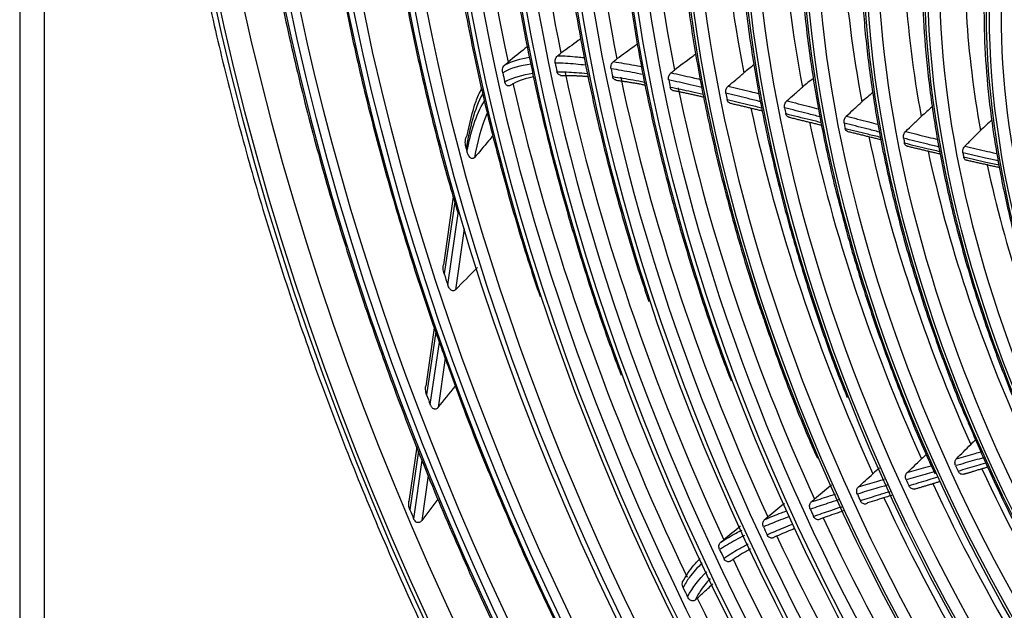
# Model space of a CAD drawing. Units: millimetres. Extents: x 0 to 4890, y 0 to 3488.
# Drawn here: x 2139 to 2257, y 2599 to 2670 of the extents above; entities that cross this region are included whole.
import ezdxf

# ---------------------------------------------------------------- set-up
doc = ezdxf.new("R2010")
doc.units = ezdxf.units.MM
doc.layers.add('LG-Product', color=3, linetype='Continuous')

msp = doc.modelspace()

# ---------------------------------------------------------------- linework, layer by layer
at = {"layer": 'LG-Product', "color": 3, "linetype": 'Continuous'}
for p, q in [((2138.98, 2946.44), (2138.98, 2534.93)), ((2141.91, 2942.36), (2141.91, 2530.85)), ((2191.14, 2648.33), (2189.95, 2640.15)), ((2191.31, 2647.75), (2190.05, 2639.08)), ((2190.48, 2637.76), (2191.77, 2646.6)), ((2192.45, 2644.49), (2191.39, 2637.16)), ((2188.85, 2632.6), (2187.83, 2625.58)), ((2189.03, 2632.1), (2187.93, 2624.54)), ((2188.38, 2623.36), (2189.47, 2630.88)), ((2190.18, 2628.92), (2189.32, 2623.01)), ((2186.76, 2618.27), (2185.81, 2611.71)), ((2186.95, 2617.81), (2185.91, 2610.71)), ((2186.38, 2609.62), (2187.4, 2616.66)), ((2188.13, 2614.83), (2187.34, 2609.41))]:
    msp.add_line(p, q, dxfattribs=at)
for centre, major_axis, start_param, end_param in [((2320.98, 2632.48), (116.58, -201.92), 5.506365, 11.772394), ((2320.98, 2632.48), (-116.19, 201.25), 2.373408, 8.622166), ((2322.04, 2633.1), (114.89, -199), 2.46205, 5.464016), ((2323.1, 2633.71), (-118.08, 204.51), 3.010675, 6.423233), ((2320.98, 2632.48), (110.14, -190.77), 5.521022, 11.757738), ((2321.39, 2632.72), (109.14, -189.03), 2.356194, 6.283185), ((2321.98, 2633.06), (-110.59, 191.56), 3.048115, 6.369576), ((2321.62, 2632.86), (97.54, -168.94), 2.562852, 6.283185), ((2321.68, 2632.89), (92.32, -159.91), 2.683902, 6.283185), ((2321.68, 2632.89), (87.22, -151.08), 2.68724, 6.283185), ((2321.68, 2632.89), (82.12, -142.24), 2.691854, 6.283185), ((2321.68, 2632.89), (76.97, -133.32), 2.706384, 6.283185), ((2321.68, 2632.89), (71.9, -124.53), 2.708544, 6.283185), ((2321.68, 2632.89), (66.7, -115.53), 2.620972, 6.283185), ((2321.68, 2632.89), (61.45, -106.43), 2.630495, 6.283185), ((2321.68, 2632.89), (56.2, -97.34), 2.641883, 6.283185), ((2321.68, 2632.89), (50.95, -88.25), 2.651308, 6.283185), ((2321.68, 2632.89), (45.7, -79.15), 2.661322, 6.283185), ((2323.23, 2633.79), (92.33, -159.91), 3.855502, 4.207095), ((2323.23, 2633.79), (87.23, -151.08), 3.839184, 4.189373), ((2323.23, 2633.79), (82.12, -142.24), 3.832216, 4.18143), ((2323.23, 2633.79), (76.98, -133.32), 3.828766, 4.176907), ((2324.75, 2634.66), (71.9, -124.53), 3.843092, 4.171147), ((2324.75, 2634.66), (66.7, -115.53), 3.84327, 4.168093), ((2324.75, 2634.66), (61.45, -106.43), 3.843582, 4.164956), ((2324.75, 2634.66), (56.2, -97.34), 3.844058, 4.161124), ((2324.75, 2634.66), (50.95, -88.25), 3.843638, 4.155657), ((2322.39, 2633.3), (-87.22, 151.08), 1.052279, 1.058979), ((2322.39, 2633.3), (-92.32, 159.91), 1.070293, 1.076989), ((2323.23, 2633.79), (87.23, -151.08), 4.204312, 4.558972), ((2322.39, 2633.3), (-82.12, 142.24), 1.044581, 1.051011), ((2323.23, 2633.79), (92.33, -159.91), 4.222472, 4.576695), ((2323.23, 2633.79), (82.12, -142.24), 4.196503, 4.551029), ((2322.39, 2633.3), (-76.97, 133.32), 1.040433, 1.046675), ((2323.23, 2633.79), (76.98, -133.32), 4.192373, 4.546506), ((2322.39, 2633.3), (-71.9, 124.53), 1.037851, 1.043945), ((2324.75, 2634.66), (71.9, -124.53), 4.203984, 4.540746), ((2322.39, 2633.3), (-66.7, 115.53), 1.035938, 1.041895), ((2324.75, 2634.66), (66.7, -115.53), 4.203539, 4.537692), ((2322.39, 2633.3), (-61.45, 106.43), 1.034182, 1.040003), ((2324.75, 2634.66), (61.45, -106.43), 4.203044, 4.534555), ((2322.39, 2633.3), (-56.2, 97.34), 1.032029, 1.037712), ((2322.39, 2633.3), (-97.49, 168.86), 1.131286, 1.133481), ((2324.75, 2634.66), (56.2, -97.34), 4.20254, 4.530723), ((2322.39, 2633.3), (-50.95, 88.25), 1.028635, 1.03418), ((2324.75, 2634.66), (50.95, -88.25), 4.200877, 4.525256), ((2322.39, 2633.3), (-103.09, 178.56), 1.21836, 1.22533), ((2322.39, 2633.3), (108.81, -188.46), 4.434744, 4.440703), ((2322.39, 2633.3), (-61.45, 106.43), 1.403782, 1.409602), ((2324.75, 2634.66), (61.45, -106.43), 4.560932, 4.904154), ((2322.39, 2633.3), (-66.7, 115.53), 1.405537, 1.411494), ((2324.75, 2634.66), (66.7, -115.53), 4.562347, 4.904976), ((2322.39, 2633.3), (-71.9, 124.53), 1.40745, 1.413544), ((2324.75, 2634.66), (71.9, -124.53), 4.563081, 4.907533), ((2322.39, 2633.3), (-114.75, 198.75), 1.357071, 1.362308), ((2322.39, 2633.3), (-76.97, 133.32), 1.410032, 1.416274), ((2323.23, 2633.79), (76.98, -133.32), 4.561972, 4.916106), ((2322.39, 2633.3), (-82.12, 142.24), 1.41418, 1.42061), ((2323.23, 2633.79), (82.12, -142.24), 4.566102, 4.920628), ((2322.39, 2633.3), (-87.22, 151.08), 1.421878, 1.428578), ((2323.23, 2633.79), (87.23, -151.08), 4.573911, 4.928571), ((2322.39, 2633.3), (-92.32, 159.91), 1.439892, 1.446588), ((2323.23, 2633.79), (92.33, -159.91), 4.592071, 4.946294)]:
    msp.add_ellipse(centre, major_axis=major_axis, ratio=0.57735, start_param=start_param, end_param=end_param, dxfattribs=at)
for centre, major_axis in [((2320.98, 2632.48), (-109.59, 189.82)), ((2320.98, 2632.48), (104.26, -180.59)), ((2320.98, 2632.48), (-103.74, 179.69)), ((2321.5, 2632.79), (103.26, -178.85)), ((2320.98, 2632.48), (98.54, -170.67)), ((2320.98, 2632.48), (-98.04, 169.8)), ((2320.98, 2632.48), (93.22, -161.47)), ((2320.98, 2632.48), (-92.82, 160.78)), ((2320.98, 2632.48), (88.12, -152.64)), ((2320.98, 2632.48), (-87.72, 151.94)), ((2320.98, 2632.48), (83.02, -143.8)), ((2320.98, 2632.48), (-82.62, 143.11)), ((2320.98, 2632.48), (77.87, -134.88)), ((2320.98, 2632.48), (-77.47, 134.19)), ((2320.98, 2632.48), (72.65, -125.83)), ((2320.98, 2632.48), (-72.4, 125.4)), ((2320.98, 2632.48), (67.45, -116.83)), ((2320.98, 2632.48), (-67.2, 116.39)), ((2320.98, 2632.48), (62.2, -107.73)), ((2320.98, 2632.48), (-61.95, 107.3)), ((2320.98, 2632.48), (56.95, -98.64)), ((2320.98, 2632.48), (-56.7, 98.21)), ((2320.98, 2632.48), (51.7, -89.55)), ((2320.98, 2632.48), (-51.45, 89.11)), ((2320.98, 2632.48), (46.45, -80.45)), ((2320.98, 2632.48), (-46.2, 80.02)), ((2320.98, 2632.48), (41.1, -71.19))]:
    msp.add_ellipse(centre, major_axis=major_axis, ratio=0.57735, dxfattribs=at)
for points, knots in [([(2189.34, 2826.37), (2188.24, 2825.35), (2185.59, 2822.75), (2181.64, 2818.18), (2177.5, 2812.68), (2173.7, 2806.77), (2170.24, 2800.47), (2167.11, 2793.8), (2164.34, 2786.77), (2161.92, 2779.39), (2159.87, 2771.68), (2158.18, 2763.67), (2156.86, 2755.37), (2155.92, 2746.79), (2155.36, 2737.96), (2155.17, 2728.9), (2155.36, 2719.63), (2155.93, 2710.17), (2156.87, 2700.55), (2158.18, 2690.77), (2159.86, 2680.87), (2161.9, 2670.86), (2164.31, 2660.78), (2167.06, 2650.63), (2170.17, 2640.45), (2173.62, 2630.25), (2177.39, 2620.06), (2181.5, 2609.91), (2185.91, 2599.8), (2190.64, 2589.77), (2195.65, 2579.84), (2200.95, 2570.03), (2206.52, 2560.36), (2212.36, 2550.86), (2218.43, 2541.54), (2224.74, 2532.42), (2231.27, 2523.53), (2238, 2514.88), (2244.93, 2506.5), (2252.02, 2498.4), (2259.28, 2490.6), (2266.68, 2483.11), (2274.2, 2475.97), (2281.84, 2469.17), (2289.57, 2462.74), (2297.37, 2456.7), (2305.24, 2451.04), (2312.85, 2445.99), (2317.84, 2442.94), (2320.18, 2441.57)], [0, 0, 0, 0, 0.014386, 0.035655, 0.056955, 0.07829, 0.099659, 0.121061, 0.142493, 0.16395, 0.185427, 0.20692, 0.228423, 0.249935, 0.271451, 0.292969, 0.314487, 0.336003, 0.357518, 0.379029, 0.400538, 0.422043, 0.443546, 0.465045, 0.486542, 0.508036, 0.529527, 0.551017, 0.572505, 0.593992, 0.615478, 0.636963, 0.658448, 0.679933, 0.701419, 0.722905, 0.744392, 0.765881, 0.787372, 0.808864, 0.830359, 0.851857, 0.873358, 0.894862, 0.91637, 0.937882, 0.959397, 0.980916, 1, 1, 1, 1]), ([(2201.84, 2818.21), (2200.51, 2817.17), (2197.59, 2814.73), (2193.34, 2810.51), (2189.09, 2805.59), (2185.16, 2800.25), (2181.55, 2794.52), (2178.28, 2788.4), (2175.35, 2781.9), (2172.77, 2775.06), (2170.54, 2767.87), (2168.68, 2760.36), (2167.18, 2752.54), (2166.05, 2744.44), (2165.29, 2736.08), (2164.91, 2727.47), (2164.9, 2718.63), (2165.26, 2709.59), (2166, 2700.37), (2167.11, 2690.99), (2168.59, 2681.47), (2170.43, 2671.84), (2172.63, 2662.11), (2175.19, 2652.32), (2178.1, 2642.48), (2181.35, 2632.61), (2184.93, 2622.75), (2188.83, 2612.91), (2193.08, 2603.13), (2196.29, 2596.1), (2198.16, 2592.37), (2198.42, 2591.85)], [0, 0, 0, 0, 0.028637, 0.064268, 0.099915, 0.135582, 0.171271, 0.206982, 0.242713, 0.278462, 0.314225, 0.35, 0.385784, 0.421573, 0.457367, 0.493162, 0.528958, 0.564754, 0.600548, 0.636341, 0.672132, 0.707921, 0.743708, 0.779494, 0.815277, 0.851059, 0.88684, 0.922619, 0.958397, 0.994175, 1, 1, 1, 1]), ([(2195.21, 2795.05), (2195.01, 2794.8), (2193.46, 2792.9), (2190.87, 2788.98), (2187.48, 2783.25), (2184.46, 2777.11), (2181.78, 2770.61), (2179.46, 2763.77), (2177.49, 2756.59), (2175.89, 2749.11), (2174.65, 2741.33), (2173.79, 2733.27), (2173.3, 2724.97), (2173.18, 2716.43), (2173.44, 2707.69), (2174.07, 2698.76), (2175.07, 2689.66), (2176.44, 2680.42), (2178.18, 2671.06), (2180.28, 2661.6), (2182.73, 2652.08), (2185.54, 2642.5), (2188.28, 2634.08), (2190.18, 2628.86), (2190.94, 2626.84)], [0, 0, 0, 0, 0.007317, 0.055296, 0.103307, 0.151349, 0.199419, 0.247513, 0.295625, 0.343753, 0.39189, 0.440035, 0.488183, 0.536333, 0.584482, 0.63263, 0.680776, 0.728919, 0.77706, 0.825198, 0.873333, 0.921465, 0.969595, 1, 1, 1, 1]), ([(2190.81, 2766.32), (2190.63, 2765.92), (2189.54, 2763.44), (2187.86, 2758.58), (2185.82, 2751.72), (2184.17, 2744.51), (2182.89, 2737.01), (2181.97, 2729.23), (2181.43, 2721.19), (2181.27, 2712.92), (2181.48, 2704.44), (2182.06, 2695.77), (2183.01, 2686.93), (2184.33, 2677.95), (2186.02, 2668.85), (2188.08, 2659.65), (2189.99, 2652.18), (2191.29, 2647.77), (2191.7, 2646.46)], [0, 0, 0, 0, 0.01356, 0.081885, 0.150243, 0.218625, 0.287024, 0.355436, 0.423854, 0.492276, 0.560697, 0.629116, 0.697532, 0.765944, 0.834352, 0.902756, 0.971155, 1, 1, 1, 1]), ([(2193.12, 2744.93), (2192.72, 2743.46), (2191.77, 2739.67), (2190.6, 2733.27), (2189.62, 2725.77), (2189.02, 2718.01), (2188.78, 2710), (2188.93, 2701.78), (2189.44, 2693.37), (2190.33, 2684.79), (2191.59, 2676.06), (2193.22, 2667.21), (2195.2, 2658.27), (2197.56, 2649.25), (2199.7, 2641.93), (2201.14, 2637.62), (2201.58, 2636.34)], [0, 0, 0, 0, 0.049609, 0.12609, 0.202586, 0.279093, 0.355604, 0.432116, 0.508626, 0.585132, 0.661633, 0.738129, 0.81462, 0.891106, 0.967587, 1, 1, 1, 1]), ([(2200.07, 2738.71), (2199.88, 2738.01), (2199.09, 2735.11), (2198.05, 2729.71), (2196.98, 2722.49), (2196.31, 2714.99), (2196.01, 2707.26), (2196.09, 2699.3), (2196.53, 2691.14), (2197.36, 2682.81), (2198.55, 2674.34), (2200.11, 2665.74), (2202.03, 2657.05), (2204.3, 2648.28), (2206.93, 2639.47), (2209.3, 2632.32), (2210.87, 2628.13), (2211.35, 2626.88)], [0, 0, 0, 0, 0.023038, 0.095783, 0.168546, 0.241322, 0.314103, 0.386887, 0.459668, 0.532446, 0.605219, 0.677987, 0.750749, 0.823507, 0.896259, 0.969007, 1, 1, 1, 1]), ([(2207.57, 2734.52), (2207.36, 2733.85), (2206.55, 2731.06), (2205.46, 2725.87), (2204.34, 2718.94), (2203.61, 2711.71), (2203.25, 2704.24), (2203.26, 2696.54), (2203.65, 2688.65), (2204.41, 2680.58), (2205.54, 2672.36), (2207.05, 2664.01), (2208.9, 2655.57), (2211.13, 2647.06), (2213.08, 2640.44), (2214.36, 2636.66), (2214.68, 2635.74)], [0, 0, 0, 0, 0.025323, 0.104386, 0.183476, 0.262582, 0.341696, 0.420814, 0.49993, 0.579042, 0.658149, 0.73725, 0.816344, 0.895432, 0.974514, 1, 1, 1, 1]), ([(2214.09, 2726.36), (2213.67, 2724.81), (2212.79, 2721.11), (2211.75, 2714.99), (2210.96, 2708.04), (2210.55, 2700.84), (2210.52, 2693.41), (2210.86, 2685.78), (2211.58, 2677.97), (2212.67, 2670.01), (2214.12, 2661.93), (2215.94, 2653.75), (2218.1, 2645.5), (2220.63, 2637.21), (2222.81, 2630.76), (2224.22, 2627.1), (2224.57, 2626.21)], [0, 0, 0, 0, 0.056949, 0.133448, 0.209967, 0.286497, 0.363031, 0.439565, 0.516094, 0.592618, 0.669135, 0.745645, 0.822149, 0.898646, 0.975138, 1, 1, 1, 1]), ([(2221.24, 2720.05), (2220.96, 2719.03), (2220.18, 2715.98), (2219.22, 2710.61), (2218.4, 2703.94), (2217.96, 2697.01), (2217.9, 2689.85), (2218.21, 2682.49), (2218.9, 2674.94), (2219.95, 2667.25), (2221.38, 2659.43), (2223.16, 2651.52), (2225.31, 2643.55), (2227.16, 2637.44), (2228.37, 2634.01), (2228.64, 2633.25)], [0, 0, 0, 0, 0.04294, 0.127724, 0.212535, 0.297361, 0.382194, 0.467026, 0.551854, 0.636675, 0.721487, 0.806292, 0.891088, 0.975877, 1, 1, 1, 1]), ([(2229.08, 2716.5), (2228.64, 2715.06), (2227.72, 2711.65), (2226.62, 2706.01), (2225.79, 2699.62), (2225.33, 2692.96), (2225.25, 2686.07), (2225.54, 2678.97), (2226.2, 2671.7), (2227.24, 2664.28), (2228.64, 2656.73), (2230.41, 2649.1), (2232.52, 2641.4), (2235, 2633.67), (2237.02, 2627.93), (2238.3, 2624.79), (2238.54, 2624.21)], [0, 0, 0, 0, 0.058556, 0.135533, 0.212539, 0.289564, 0.366596, 0.443628, 0.520655, 0.597675, 0.674688, 0.751691, 0.828687, 0.905676, 0.982658, 1, 1, 1, 1]), ([(2235.6, 2707.78), (2235.5, 2707.47), (2234.88, 2705.3), (2234.07, 2701.02), (2233.21, 2694.91), (2232.76, 2688.52), (2232.67, 2681.91), (2232.96, 2675.09), (2233.62, 2668.09), (2234.66, 2660.94), (2236.05, 2653.68), (2237.81, 2646.33), (2239.93, 2638.93), (2242.38, 2631.49), (2245.18, 2624.08), (2247.44, 2618.57), (2248.84, 2615.58), (2249.11, 2615.02)], [0, 0, 0, 0, 0.013036, 0.087604, 0.162207, 0.236831, 0.311464, 0.386098, 0.460726, 0.535347, 0.609959, 0.684562, 0.759157, 0.833743, 0.908323, 0.982897, 1, 1, 1, 1]), ([(2242.71, 2701.31), (2242.71, 2701.3), (2242.18, 2699.54), (2241.47, 2695.75), (2240.61, 2689.93), (2240.17, 2683.81), (2240.1, 2677.47), (2240.4, 2670.93), (2241.08, 2664.21), (2242.12, 2657.35), (2243.53, 2650.37), (2245.3, 2643.32), (2247.42, 2636.22), (2249.9, 2629.11), (2251.89, 2623.9), (2253.13, 2621.09), (2253.34, 2620.63)], [0, 0, 0, 0, 0.000552, 0.082435, 0.164367, 0.246326, 0.328298, 0.41027, 0.492235, 0.574191, 0.656136, 0.73807, 0.819993, 0.901907, 0.983812, 1, 1, 1, 1]), ([(2249.93, 2695.1), (2249.51, 2693.5), (2248.77, 2690.11), (2248, 2684.66), (2247.58, 2678.83), (2247.53, 2672.76), (2247.87, 2666.5), (2248.58, 2660.07), (2249.65, 2653.5), (2251.09, 2646.83), (2252.89, 2640.09), (2255.03, 2633.31), (2257.51, 2626.53), (2260.33, 2619.79), (2262.49, 2615.02), (2263.77, 2612.54), (2263.92, 2612.25)], [0, 0, 0, 0, 0.071195, 0.147738, 0.224313, 0.300901, 0.377489, 0.454069, 0.530639, 0.607197, 0.683744, 0.760279, 0.836804, 0.913322, 0.989834, 1, 1, 1, 1]), ([(2257.31, 2689.54), (2257.29, 2689.49), (2256.78, 2687.87), (2256.11, 2684.39), (2255.33, 2679.13), (2254.97, 2673.56), (2254.98, 2667.78), (2255.37, 2661.81), (2256.13, 2655.67), (2257.26, 2649.4), (2258.74, 2643.05), (2260.59, 2636.63), (2262.77, 2630.2), (2265.28, 2623.78), (2268.11, 2617.42), (2271.26, 2611.15), (2273.64, 2606.72), (2275.04, 2604.45), (2275.21, 2604.17)], [0, 0, 0, 0, 0.002631, 0.073106, 0.143641, 0.21421, 0.284794, 0.355377, 0.425951, 0.496513, 0.567062, 0.637599, 0.708124, 0.77864, 0.849149, 0.919653, 0.990154, 1, 1, 1, 1]), ([(2206.5, 2667.37), (2206.39, 2667.29), (2206.28, 2667.21), (2205.48, 2666.63), (2204.79, 2666.12), (2204.1, 2665.62)], [0, 0, 0, 0, 0.13624, 0.13624, 1, 1, 1, 1]), ([(2213.31, 2666.73), (2213.18, 2666.63), (2213.04, 2666.53), (2212.21, 2665.93), (2211.52, 2665.43), (2210.83, 2664.93)], [0, 0, 0, 0, 0.164615, 0.164615, 1, 1, 1, 1]), ([(2200.04, 2666.4), (2199.96, 2666.33), (2199.88, 2666.27), (2199.12, 2665.66), (2198.43, 2665.1), (2197.75, 2664.55)], [0, 0, 0, 0, 0.104993, 0.104993, 1, 1, 1, 1]), ([(2220.33, 2665.51), (2220.16, 2665.39), (2219.99, 2665.27), (2219.14, 2664.62), (2218.45, 2664.11), (2217.75, 2663.59)], [0, 0, 0, 0, 0.193529, 0.193529, 1, 1, 1, 1]), ([(2197.09, 2663.27), (2197.07, 2663.36), (2197.06, 2663.46), (2197.07, 2663.65), (2197.09, 2663.75), (2197.14, 2663.93), (2197.18, 2664.01), (2197.27, 2664.14), (2197.31, 2664.18), (2197.35, 2664.22)], [0, 0, 0, 0, 0.277969, 0.277969, 0.557227, 0.557227, 0.814103, 0.814103, 1, 1, 1, 1]), ([(2203.4, 2664.43), (2203.39, 2664.51), (2203.38, 2664.58), (2203.39, 2664.74), (2203.41, 2664.82), (2203.46, 2664.98), (2203.49, 2665.05), (2203.57, 2665.18), (2203.62, 2665.24), (2203.68, 2665.3), (2203.69, 2665.3), (2203.7, 2665.31)], [0, 0, 0, 0, 0.239592, 0.239592, 0.479297, 0.479297, 0.717143, 0.717143, 0.951039, 0.951039, 1, 1, 1, 1]), ([(2207.07, 2664.18), (2206.67, 2664.22), (2206.27, 2664.26), (2205.04, 2664.37), (2204.22, 2664.42), (2203.4, 2664.43)], [0, 0, 0, 0, 0.324043, 0.324043, 1, 1, 1, 1]), ([(2203.7, 2665.31), (2204.49, 2665.3), (2205.3, 2665.25), (2206.37, 2665.15), (2206.64, 2665.13), (2206.9, 2665.1)], [0, 0, 0, 0, 0.753504, 0.753504, 1, 1, 1, 1]), ([(2210.13, 2663.74), (2210.11, 2663.81), (2210.11, 2663.89), (2210.12, 2664.05), (2210.13, 2664.13), (2210.18, 2664.28), (2210.21, 2664.35), (2210.29, 2664.48), (2210.34, 2664.54), (2210.4, 2664.59), (2210.42, 2664.6), (2210.43, 2664.61)], [0, 0, 0, 0, 0.237072, 0.237072, 0.474166, 0.474166, 0.710901, 0.710901, 0.946779, 0.946779, 1, 1, 1, 1]), ([(2210.43, 2664.61), (2211.26, 2664.47), (2212.1, 2664.33), (2213.22, 2664.11), (2213.51, 2664.06), (2213.8, 2664)], [0, 0, 0, 0, 0.742605, 0.742605, 1, 1, 1, 1]), ([(2204.05, 2662.97), (2204.03, 2662.97), (2204.01, 2662.97), (2203.93, 2662.99), (2203.88, 2663.01), (2203.78, 2663.07), (2203.74, 2663.12), (2203.67, 2663.23), (2203.64, 2663.31), (2203.62, 2663.39)], [0, 0, 0, 0, 0.108548, 0.108548, 0.39068, 0.39068, 0.676988, 0.676988, 1, 1, 1, 1]), ([(2203.62, 2663.39), (2204.39, 2663.38), (2205.17, 2663.35), (2206.39, 2663.27), (2206.84, 2663.23), (2207.28, 2663.19)], [0, 0, 0, 0, 0.639811, 0.639811, 1, 1, 1, 1]), ([(2213.98, 2663.05), (2213.54, 2663.13), (2213.1, 2663.22), (2211.82, 2663.46), (2210.97, 2663.61), (2210.13, 2663.74)], [0, 0, 0, 0, 0.339191, 0.339191, 1, 1, 1, 1]), ([(2217.05, 2662.41), (2217.04, 2662.48), (2217.03, 2662.55), (2217.04, 2662.71), (2217.06, 2662.79), (2217.11, 2662.93), (2217.14, 2663.01), (2217.22, 2663.14), (2217.27, 2663.19), (2217.33, 2663.25), (2217.34, 2663.26), (2217.35, 2663.26)], [0, 0, 0, 0, 0.239285, 0.239285, 0.478575, 0.478575, 0.717765, 0.717765, 0.956678, 0.956678, 1, 1, 1, 1]), ([(2217.35, 2663.26), (2218.21, 2663.08), (2219.07, 2662.88), (2220.25, 2662.61), (2220.56, 2662.54), (2220.88, 2662.46)], [0, 0, 0, 0, 0.730939, 0.730939, 1, 1, 1, 1]), ([(2224.22, 2661.67), (2224.52, 2661.92), (2224.82, 2662.17), (2225.44, 2662.7), (2225.76, 2662.97), (2226.09, 2663.25)], [0, 0, 0, 0, 0.480011, 0.480011, 1, 1, 1, 1]), ([(2198.06, 2661.78), (2198.02, 2661.74), (2197.97, 2661.71), (2197.87, 2661.68), (2197.81, 2661.67), (2197.71, 2661.68), (2197.66, 2661.7), (2197.56, 2661.76), (2197.52, 2661.8), (2197.44, 2661.9), (2197.4, 2661.97), (2197.36, 2662.08), (2197.34, 2662.12), (2197.34, 2662.16)], [0, 0, 0, 0, 0.165054, 0.165054, 0.329854, 0.329854, 0.498529, 0.498529, 0.6837, 0.6837, 0.891056, 0.891056, 1, 1, 1, 1]), ([(2200.81, 2662.78), (2200.59, 2662.74), (2200.38, 2662.69), (2199.84, 2662.55), (2199.52, 2662.45), (2198.81, 2662.18), (2198.43, 2662), (2198.06, 2661.78)], [0, 0, 0, 0, 0.220142, 0.220142, 0.563868, 0.563868, 1, 1, 1, 1]), ([(2210.69, 2662.4), (2210.68, 2662.4), (2210.68, 2662.4), (2210.62, 2662.41), (2210.57, 2662.43), (2210.48, 2662.49), (2210.43, 2662.54), (2210.36, 2662.65), (2210.34, 2662.72), (2210.32, 2662.8)], [0, 0, 0, 0, 0.01388, 0.01388, 0.33247, 0.33247, 0.652027, 0.652027, 1, 1, 1, 1]), ([(2210.32, 2662.8), (2211.14, 2662.68), (2211.96, 2662.54), (2213.24, 2662.32), (2213.69, 2662.24), (2214.14, 2662.15)], [0, 0, 0, 0, 0.647643, 0.647643, 1, 1, 1, 1]), ([(2221.06, 2661.5), (2220.59, 2661.61), (2220.12, 2661.72), (2218.79, 2662.02), (2217.92, 2662.22), (2217.05, 2662.41)], [0, 0, 0, 0, 0.349033, 0.349033, 1, 1, 1, 1]), ([(2192.81, 2655.73), (2193.1, 2657.15), (2193.42, 2658.56), (2194.07, 2660.36), (2194.29, 2660.86), (2194.54, 2661.33)], [0, 0, 0, 0, 0.707135, 0.707135, 1, 1, 1, 1]), ([(2217.57, 2661.15), (2217.52, 2661.16), (2217.47, 2661.18), (2217.39, 2661.24), (2217.34, 2661.28), (2217.28, 2661.39), (2217.25, 2661.45), (2217.23, 2661.53), (2217.23, 2661.54), (2217.23, 2661.55)], [0, 0, 0, 0, 0.290402, 0.290402, 0.624168, 0.624168, 0.958302, 0.958302, 1, 1, 1, 1]), ([(2217.23, 2661.55), (2218.08, 2661.37), (2218.93, 2661.19), (2220.26, 2660.9), (2220.73, 2660.8), (2221.2, 2660.69)], [0, 0, 0, 0, 0.644228, 0.644228, 1, 1, 1, 1]), ([(2223.93, 2660.82), (2223.92, 2660.89), (2223.91, 2660.96), (2223.92, 2661.12), (2223.94, 2661.2), (2223.99, 2661.35), (2224.02, 2661.42), (2224.1, 2661.55), (2224.15, 2661.6), (2224.21, 2661.66), (2224.21, 2661.66), (2224.22, 2661.67)], [0, 0, 0, 0, 0.242624, 0.242624, 0.48525, 0.48525, 0.727842, 0.727842, 0.970316, 0.970316, 1, 1, 1, 1]), ([(2228.13, 2659.78), (2227.63, 2659.91), (2227.13, 2660.03), (2225.73, 2660.38), (2224.83, 2660.6), (2223.93, 2660.82)], [0, 0, 0, 0, 0.358089, 0.358089, 1, 1, 1, 1]), ([(2224.22, 2661.67), (2225.11, 2661.45), (2226, 2661.23), (2227.25, 2660.92), (2227.6, 2660.83), (2227.95, 2660.74)], [0, 0, 0, 0, 0.717141, 0.717141, 1, 1, 1, 1]), ([(2231.28, 2659.9), (2231.58, 2660.16), (2231.88, 2660.42), (2232.51, 2660.97), (2232.83, 2661.26), (2233.15, 2661.54)], [0, 0, 0, 0, 0.481478, 0.481478, 1, 1, 1, 1]), ([(2224.43, 2659.64), (2224.38, 2659.65), (2224.34, 2659.66), (2224.25, 2659.72), (2224.21, 2659.76), (2224.14, 2659.87), (2224.12, 2659.93), (2224.09, 2660.01), (2224.09, 2660.02), (2224.09, 2660.04)], [0, 0, 0, 0, 0.269659, 0.269659, 0.604115, 0.604115, 0.93871, 0.93871, 1, 1, 1, 1]), ([(2224.09, 2660.04), (2224.98, 2659.83), (2225.87, 2659.62), (2227.26, 2659.29), (2227.76, 2659.17), (2228.27, 2659.05)], [0, 0, 0, 0, 0.63777, 0.63777, 1, 1, 1, 1]), ([(2231.01, 2659.06), (2230.99, 2659.13), (2230.99, 2659.2), (2231, 2659.36), (2231.02, 2659.43), (2231.06, 2659.58), (2231.1, 2659.66), (2231.18, 2659.79), (2231.23, 2659.85), (2231.28, 2659.9)], [0, 0, 0, 0, 0.246492, 0.246492, 0.492985, 0.492985, 0.739463, 0.739463, 1, 1, 1, 1]), ([(2231.28, 2659.9), (2232.19, 2659.66), (2233.1, 2659.43), (2234.37, 2659.1), (2234.74, 2659.01), (2235.1, 2658.91)], [0, 0, 0, 0, 0.711905, 0.711905, 1, 1, 1, 1]), ([(2238.43, 2658.05), (2238.73, 2658.33), (2239.03, 2658.6), (2239.65, 2659.18), (2239.97, 2659.47), (2240.3, 2659.77)], [0, 0, 0, 0, 0.482569, 0.482569, 1, 1, 1, 1]), ([(2235.29, 2657.96), (2234.77, 2658.09), (2234.26, 2658.23), (2232.83, 2658.59), (2231.92, 2658.82), (2231.01, 2659.06)], [0, 0, 0, 0, 0.361082, 0.361082, 1, 1, 1, 1]), ([(2231.48, 2657.95), (2231.44, 2657.96), (2231.4, 2657.97), (2231.32, 2658.02), (2231.28, 2658.06), (2231.21, 2658.17), (2231.18, 2658.23), (2231.16, 2658.31), (2231.15, 2658.33), (2231.15, 2658.35)], [0, 0, 0, 0, 0.230779, 0.230779, 0.572645, 0.572645, 0.914582, 0.914582, 1, 1, 1, 1]), ([(2231.15, 2658.35), (2232.12, 2658.11), (2233.1, 2657.87), (2234.52, 2657.52), (2234.97, 2657.41), (2235.42, 2657.3)], [0, 0, 0, 0, 0.685091, 0.685091, 1, 1, 1, 1]), ([(2238.16, 2657.22), (2238.15, 2657.29), (2238.15, 2657.37), (2238.16, 2657.52), (2238.17, 2657.6), (2238.22, 2657.75), (2238.25, 2657.82), (2238.33, 2657.95), (2238.38, 2658), (2238.43, 2658.05)], [0, 0, 0, 0, 0.251012, 0.251012, 0.502025, 0.502025, 0.753025, 0.753025, 1, 1, 1, 1]), ([(2242.43, 2656.13), (2241.92, 2656.26), (2241.41, 2656.39), (2239.99, 2656.75), (2239.07, 2656.99), (2238.16, 2657.22)], [0, 0, 0, 0, 0.358556, 0.358556, 1, 1, 1, 1]), ([(2238.43, 2658.05), (2239.34, 2657.82), (2240.24, 2657.58), (2241.51, 2657.25), (2241.87, 2657.16), (2242.24, 2657.07)], [0, 0, 0, 0, 0.714181, 0.714181, 1, 1, 1, 1]), ([(2245.57, 2656.21), (2245.87, 2656.5), (2246.17, 2656.79), (2246.79, 2657.38), (2247.12, 2657.69), (2247.44, 2658.01)], [0, 0, 0, 0, 0.479551, 0.479551, 1, 1, 1, 1]), ([(2238.6, 2656.19), (2238.57, 2656.2), (2238.55, 2656.21), (2238.47, 2656.25), (2238.43, 2656.29), (2238.36, 2656.39), (2238.33, 2656.45), (2238.3, 2656.54), (2238.29, 2656.56), (2238.29, 2656.58)], [0, 0, 0, 0, 0.181389, 0.181389, 0.534075, 0.534075, 0.886823, 0.886823, 1, 1, 1, 1]), ([(2238.29, 2656.58), (2239.19, 2656.36), (2240.1, 2656.13), (2241.52, 2655.78), (2242.03, 2655.66), (2242.55, 2655.53)], [0, 0, 0, 0, 0.636048, 0.636048, 1, 1, 1, 1]), ([(2245.32, 2655.39), (2245.3, 2655.46), (2245.3, 2655.54), (2245.31, 2655.69), (2245.33, 2655.77), (2245.37, 2655.92), (2245.41, 2655.99), (2245.48, 2656.12), (2245.53, 2656.17), (2245.57, 2656.21)], [0, 0, 0, 0, 0.255913, 0.255913, 0.511828, 0.511828, 0.767718, 0.767718, 1, 1, 1, 1]), ([(2245.57, 2656.21), (2246.48, 2655.98), (2247.38, 2655.75), (2248.67, 2655.43), (2249.05, 2655.34), (2249.42, 2655.25)], [0, 0, 0, 0, 0.705096, 0.705096, 1, 1, 1, 1]), ([(2252.7, 2654.45), (2253, 2654.74), (2253.3, 2655.04), (2253.92, 2655.67), (2254.25, 2656), (2254.57, 2656.32)], [0, 0, 0, 0, 0.479772, 0.479772, 1, 1, 1, 1]), ([(2192.68, 2654.21), (2192.63, 2654.43), (2192.59, 2654.65), (2192.59, 2655), (2192.6, 2655.12), (2192.63, 2655.36), (2192.66, 2655.48), (2192.74, 2655.64), (2192.77, 2655.69), (2192.81, 2655.73)], [0, 0, 0, 0, 0.443106, 0.443106, 0.664616, 0.664616, 0.889388, 0.889388, 1, 1, 1, 1]), ([(2195.93, 2655.7), (2195.75, 2655.49), (2195.57, 2655.28), (2194.83, 2654.4), (2194.26, 2653.73), (2193.69, 2653.06)], [0, 0, 0, 0, 0.237988, 0.237988, 1, 1, 1, 1]), ([(2249.57, 2654.33), (2249.07, 2654.46), (2248.56, 2654.58), (2247.14, 2654.93), (2246.23, 2655.16), (2245.32, 2655.39)], [0, 0, 0, 0, 0.357407, 0.357407, 1, 1, 1, 1]), ([(2245.74, 2654.43), (2245.72, 2654.44), (2245.69, 2654.45), (2245.62, 2654.48), (2245.58, 2654.52), (2245.5, 2654.62), (2245.47, 2654.68), (2245.44, 2654.77), (2245.43, 2654.8), (2245.43, 2654.82)], [0, 0, 0, 0, 0.151885, 0.151885, 0.505907, 0.505907, 0.860032, 0.860032, 1, 1, 1, 1]), ([(2245.43, 2654.82), (2246.33, 2654.6), (2247.23, 2654.39), (2248.64, 2654.05), (2249.15, 2653.93), (2249.66, 2653.81)], [0, 0, 0, 0, 0.638201, 0.638201, 1, 1, 1, 1]), ([(2193.69, 2653.06), (2193.66, 2653.02), (2193.63, 2653), (2193.56, 2652.96), (2193.53, 2652.94), (2193.46, 2652.93), (2193.42, 2652.94), (2193.34, 2652.96), (2193.29, 2652.98), (2193.17, 2653.07), (2193.11, 2653.14), (2192.95, 2653.36), (2192.87, 2653.54), (2192.81, 2653.75), (2192.8, 2653.79), (2192.79, 2653.82)], [0, 0, 0, 0, 0.081042, 0.081042, 0.162569, 0.162569, 0.236991, 0.236991, 0.357284, 0.357284, 0.560183, 0.560183, 0.929393, 0.929393, 1, 1, 1, 1]), ([(2252.46, 2653.64), (2252.44, 2653.71), (2252.44, 2653.78), (2252.45, 2653.94), (2252.47, 2654.02), (2252.52, 2654.17), (2252.55, 2654.24), (2252.62, 2654.35), (2252.66, 2654.4), (2252.7, 2654.45)], [0, 0, 0, 0, 0.261293, 0.261293, 0.52259, 0.52259, 0.783813, 0.783813, 1, 1, 1, 1]), ([(2256.73, 2652.65), (2256.22, 2652.77), (2255.7, 2652.88), (2254.28, 2653.21), (2253.37, 2653.42), (2252.46, 2653.64)], [0, 0, 0, 0, 0.36025, 0.36025, 1, 1, 1, 1]), ([(2252.7, 2654.45), (2253.61, 2654.23), (2254.51, 2654.02), (2255.8, 2653.72), (2256.18, 2653.63), (2256.57, 2653.54)], [0, 0, 0, 0, 0.699766, 0.699766, 1, 1, 1, 1]), ([(2252.87, 2652.74), (2252.85, 2652.75), (2252.83, 2652.76), (2252.76, 2652.79), (2252.71, 2652.82), (2252.64, 2652.92), (2252.6, 2652.97), (2252.57, 2653.07), (2252.56, 2653.1), (2252.56, 2653.13)], [0, 0, 0, 0, 0.127462, 0.127462, 0.480005, 0.480005, 0.832803, 0.832803, 1, 1, 1, 1]), ([(2252.56, 2653.13), (2253.45, 2652.93), (2254.34, 2652.73), (2255.76, 2652.41), (2256.29, 2652.3), (2256.81, 2652.19)], [0, 0, 0, 0, 0.629312, 0.629312, 1, 1, 1, 1]), ([(2190.05, 2639.08), (2189.98, 2639.29), (2189.94, 2639.52), (2189.93, 2639.89), (2189.93, 2640.02), (2189.95, 2640.15)], [0, 0, 0, 0, 0.640246, 0.640246, 1, 1, 1, 1]), ([(2191.39, 2637.16), (2191.35, 2637.13), (2191.32, 2637.1), (2191.24, 2637.06), (2191.2, 2637.05), (2191.12, 2637.04), (2191.08, 2637.04), (2190.99, 2637.07), (2190.94, 2637.09), (2190.82, 2637.17), (2190.76, 2637.24), (2190.6, 2637.44), (2190.53, 2637.6), (2190.48, 2637.76)], [0, 0, 0, 0, 0.097999, 0.097999, 0.196861, 0.196861, 0.287449, 0.287449, 0.416504, 0.416504, 0.621351, 0.621351, 1, 1, 1, 1]), ([(2228.64, 2633.25), (2229.28, 2631.33), (2230.9, 2626.75), (2233.02, 2621.29), (2234.56, 2617.77), (2234.95, 2616.9)], [0, 0, 0, 0, 0.350109, 0.839421, 1, 1, 1, 1]), ([(2190.94, 2626.84), (2191.35, 2625.67), (2192.93, 2621.29), (2195.98, 2613.74), (2199.79, 2604.87), (2202.44, 2599.23), (2203.64, 2596.75)], [0, 0, 0, 0, 0.116568, 0.433106, 0.749633, 1, 1, 1, 1]), ([(2187.93, 2624.54), (2187.86, 2624.74), (2187.82, 2624.95), (2187.8, 2625.3), (2187.81, 2625.44), (2187.83, 2625.58)], [0, 0, 0, 0, 0.604302, 0.604302, 1, 1, 1, 1]), ([(2189.32, 2623.01), (2189.29, 2622.96), (2189.24, 2622.92), (2189.15, 2622.85), (2189.1, 2622.83), (2188.99, 2622.8), (2188.94, 2622.8), (2188.85, 2622.82), (2188.81, 2622.83), (2188.71, 2622.88), (2188.66, 2622.92), (2188.54, 2623.05), (2188.48, 2623.14), (2188.41, 2623.28), (2188.39, 2623.32), (2188.38, 2623.36)], [0, 0, 0, 0, 0.132679, 0.132679, 0.267531, 0.267531, 0.383653, 0.383653, 0.485013, 0.485013, 0.642427, 0.642427, 0.896661, 0.896661, 1, 1, 1, 1]), ([(2253.34, 2620.63), (2254.13, 2618.74), (2256, 2614.51), (2258.28, 2609.77), (2259.8, 2606.95), (2260.09, 2606.42)], [0, 0, 0, 0, 0.393991, 0.885011, 1, 1, 1, 1]), ([(2251.69, 2616.85), (2251.96, 2617.12), (2252.24, 2617.4), (2252.81, 2617.98), (2253.1, 2618.27), (2253.4, 2618.57)], [0, 0, 0, 0, 0.482569, 0.482569, 1, 1, 1, 1]), ([(2245.74, 2615.17), (2246.02, 2615.43), (2246.3, 2615.7), (2246.88, 2616.25), (2247.17, 2616.53), (2247.47, 2616.82)], [0, 0, 0, 0, 0.481478, 0.481478, 1, 1, 1, 1]), ([(2251.58, 2616.01), (2251.55, 2616.08), (2251.53, 2616.16), (2251.5, 2616.31), (2251.5, 2616.39), (2251.52, 2616.54), (2251.54, 2616.62), (2251.6, 2616.74), (2251.64, 2616.8), (2251.69, 2616.85)], [0, 0, 0, 0, 0.251012, 0.251012, 0.502025, 0.502025, 0.753025, 0.753025, 1, 1, 1, 1]), ([(2254.95, 2616.96), (2254.59, 2616.86), (2254.22, 2616.76), (2253.1, 2616.44), (2252.34, 2616.22), (2251.58, 2616.01)], [0, 0, 0, 0, 0.324793, 0.324793, 1, 1, 1, 1]), ([(2251.69, 2616.85), (2252.44, 2617.06), (2253.19, 2617.27), (2254.18, 2617.55), (2254.41, 2617.61), (2254.64, 2617.68)], [0, 0, 0, 0, 0.766717, 0.766717, 1, 1, 1, 1]), ([(2245.74, 2615.17), (2246.49, 2615.38), (2247.25, 2615.6), (2248.22, 2615.87), (2248.44, 2615.93), (2248.65, 2615.99)], [0, 0, 0, 0, 0.776375, 0.776375, 1, 1, 1, 1]), ([(2251.88, 2615.36), (2252.62, 2615.59), (2253.37, 2615.81), (2254.49, 2616.14), (2254.85, 2616.25), (2255.22, 2616.36)], [0, 0, 0, 0, 0.67174, 0.67174, 1, 1, 1, 1]), ([(2239.88, 2613.45), (2240.16, 2613.7), (2240.44, 2613.96), (2241.02, 2614.48), (2241.32, 2614.76), (2241.63, 2615.03)], [0, 0, 0, 0, 0.480011, 0.480011, 1, 1, 1, 1]), ([(2245.63, 2614.32), (2245.59, 2614.39), (2245.57, 2614.47), (2245.55, 2614.62), (2245.55, 2614.7), (2245.57, 2614.85), (2245.59, 2614.93), (2245.65, 2615.06), (2245.69, 2615.12), (2245.74, 2615.17)], [0, 0, 0, 0, 0.246492, 0.246492, 0.492985, 0.492985, 0.739463, 0.739463, 1, 1, 1, 1]), ([(2248.99, 2615.28), (2248.63, 2615.18), (2248.26, 2615.07), (2247.14, 2614.75), (2246.38, 2614.54), (2245.63, 2614.32)], [0, 0, 0, 0, 0.323487, 0.323487, 1, 1, 1, 1]), ([(2245.95, 2613.6), (2246.76, 2613.85), (2247.57, 2614.09), (2248.74, 2614.44), (2249.1, 2614.54), (2249.46, 2614.65)], [0, 0, 0, 0, 0.691371, 0.691371, 1, 1, 1, 1]), ([(2252.76, 2615.1), (2252.72, 2615.05), (2252.66, 2615.02), (2252.54, 2614.97), (2252.48, 2614.96), (2252.35, 2614.96), (2252.29, 2614.98), (2252.16, 2615.03), (2252.1, 2615.07), (2252, 2615.17), (2251.95, 2615.23), (2251.9, 2615.32), (2251.89, 2615.34), (2251.88, 2615.36)], [0, 0, 0, 0, 0.187922, 0.187922, 0.375844, 0.375844, 0.56377, 0.56377, 0.751713, 0.751713, 0.939689, 0.939689, 1, 1, 1, 1]), ([(2236.63, 2613.66), (2236.6, 2613.64), (2236.57, 2613.61), (2235.9, 2613.05), (2235.25, 2612.51), (2234.6, 2611.97)], [0, 0, 0, 0, 0.044222, 0.044222, 1, 1, 1, 1]), ([(2239.76, 2612.59), (2239.72, 2612.66), (2239.7, 2612.74), (2239.68, 2612.9), (2239.67, 2612.98), (2239.69, 2613.13), (2239.71, 2613.2), (2239.77, 2613.33), (2239.81, 2613.39), (2239.87, 2613.44), (2239.87, 2613.44), (2239.88, 2613.45)], [0, 0, 0, 0, 0.242624, 0.242624, 0.48525, 0.48525, 0.727842, 0.727842, 0.970316, 0.970316, 1, 1, 1, 1]), ([(2243.36, 2613.66), (2242.9, 2613.53), (2242.44, 2613.4), (2241.24, 2613.04), (2240.5, 2612.82), (2239.76, 2612.59)], [0, 0, 0, 0, 0.37895, 0.37895, 1, 1, 1, 1]), ([(2239.88, 2613.45), (2240.62, 2613.67), (2241.36, 2613.89), (2242.41, 2614.2), (2242.72, 2614.3), (2243.04, 2614.39)], [0, 0, 0, 0, 0.703566, 0.703566, 1, 1, 1, 1]), ([(2246.65, 2613.22), (2246.6, 2613.2), (2246.54, 2613.2), (2246.42, 2613.2), (2246.35, 2613.22), (2246.23, 2613.28), (2246.17, 2613.32), (2246.07, 2613.42), (2246.02, 2613.48), (2245.97, 2613.57), (2245.96, 2613.59), (2245.95, 2613.6)], [0, 0, 0, 0, 0.212634, 0.212634, 0.454875, 0.454875, 0.697146, 0.697146, 0.939467, 0.939467, 1, 1, 1, 1]), ([(2234.22, 2611.64), (2234.92, 2611.88), (2235.63, 2612.11), (2236.61, 2612.43), (2236.87, 2612.51), (2237.14, 2612.6)], [0, 0, 0, 0, 0.72665, 0.72665, 1, 1, 1, 1]), ([(2240.12, 2611.8), (2240.85, 2612.04), (2241.58, 2612.27), (2242.77, 2612.64), (2243.23, 2612.78), (2243.69, 2612.92)], [0, 0, 0, 0, 0.617353, 0.617353, 1, 1, 1, 1]), ([(2243.9, 2612.43), (2243.67, 2612.36), (2243.43, 2612.29), (2242.46, 2611.99), (2241.72, 2611.76), (2240.99, 2611.52)], [0, 0, 0, 0, 0.239267, 0.239267, 1, 1, 1, 1]), ([(2185.91, 2610.71), (2185.84, 2610.88), (2185.81, 2611.06), (2185.78, 2611.4), (2185.78, 2611.56), (2185.81, 2611.72)], [0, 0, 0, 0, 0.534141, 0.534141, 1, 1, 1, 1]), ([(2230.96, 2611.44), (2230.95, 2611.43), (2230.94, 2611.42), (2230.28, 2610.89), (2229.63, 2610.36), (2228.98, 2609.84)], [0, 0, 0, 0, 0.012602, 0.012602, 1, 1, 1, 1]), ([(2234.09, 2610.77), (2234.05, 2610.84), (2234.03, 2610.92), (2234.01, 2611.08), (2234.01, 2611.16), (2234.02, 2611.31), (2234.04, 2611.38), (2234.1, 2611.51), (2234.14, 2611.57), (2234.2, 2611.62), (2234.21, 2611.63), (2234.22, 2611.64)], [0, 0, 0, 0, 0.239285, 0.239285, 0.478575, 0.478575, 0.717765, 0.717765, 0.956678, 0.956678, 1, 1, 1, 1]), ([(2237.48, 2611.89), (2237.06, 2611.75), (2236.64, 2611.62), (2235.51, 2611.25), (2234.8, 2611.02), (2234.09, 2610.77)], [0, 0, 0, 0, 0.368144, 0.368144, 1, 1, 1, 1]), ([(2234.49, 2609.91), (2235.18, 2610.16), (2235.88, 2610.4), (2237.01, 2610.78), (2237.44, 2610.93), (2237.87, 2611.07)], [0, 0, 0, 0, 0.620717, 0.620717, 1, 1, 1, 1]), ([(2240.99, 2611.52), (2240.94, 2611.48), (2240.88, 2611.44), (2240.76, 2611.4), (2240.7, 2611.39), (2240.57, 2611.4), (2240.5, 2611.42), (2240.38, 2611.48), (2240.32, 2611.53), (2240.22, 2611.63), (2240.17, 2611.7), (2240.13, 2611.78), (2240.12, 2611.79), (2240.12, 2611.8)], [0, 0, 0, 0, 0.192883, 0.192883, 0.385766, 0.385766, 0.578662, 0.578662, 0.771612, 0.771612, 0.964642, 0.964642, 1, 1, 1, 1]), ([(2231.61, 2609.89), (2231.24, 2609.76), (2230.87, 2609.62), (2229.82, 2609.21), (2229.14, 2608.94), (2228.46, 2608.65)], [0, 0, 0, 0, 0.346623, 0.346623, 1, 1, 1, 1]), ([(2228.6, 2609.53), (2229.27, 2609.81), (2229.94, 2610.08), (2230.85, 2610.43), (2231.08, 2610.51), (2231.31, 2610.6)], [0, 0, 0, 0, 0.746911, 0.746911, 1, 1, 1, 1]), ([(2235.35, 2609.62), (2235.3, 2609.57), (2235.24, 2609.54), (2235.12, 2609.5), (2235.06, 2609.5), (2234.93, 2609.51), (2234.86, 2609.53), (2234.74, 2609.6), (2234.68, 2609.64), (2234.58, 2609.75), (2234.53, 2609.81), (2234.49, 2609.89), (2234.49, 2609.9), (2234.49, 2609.91)], [0, 0, 0, 0, 0.194989, 0.194989, 0.389975, 0.389975, 0.585008, 0.585008, 0.780203, 0.780203, 0.975614, 0.975614, 1, 1, 1, 1]), ([(2238.1, 2610.57), (2237.89, 2610.5), (2237.68, 2610.43), (2236.75, 2610.11), (2236.05, 2609.87), (2235.35, 2609.62)], [0, 0, 0, 0, 0.232784, 0.232784, 1, 1, 1, 1]), ([(2187.34, 2609.41), (2187.3, 2609.35), (2187.25, 2609.3), (2187.14, 2609.22), (2187.1, 2609.2), (2187, 2609.16), (2186.95, 2609.16), (2186.86, 2609.16), (2186.81, 2609.17), (2186.72, 2609.2), (2186.67, 2609.23), (2186.56, 2609.32), (2186.51, 2609.39), (2186.43, 2609.51), (2186.4, 2609.57), (2186.38, 2609.62)], [0, 0, 0, 0, 0.168939, 0.168939, 0.298958, 0.298958, 0.408569, 0.408569, 0.518252, 0.518252, 0.654163, 0.654163, 0.853567, 0.853567, 1, 1, 1, 1]), ([(2225.68, 2608.71), (2225.67, 2608.7), (2225.66, 2608.69), (2225, 2608.16), (2224.35, 2607.63), (2223.7, 2607.1)], [0, 0, 0, 0, 0.014633, 0.014633, 1, 1, 1, 1]), ([(2228.46, 2608.65), (2228.43, 2608.72), (2228.41, 2608.8), (2228.38, 2608.96), (2228.38, 2609.04), (2228.4, 2609.19), (2228.42, 2609.26), (2228.48, 2609.39), (2228.52, 2609.45), (2228.58, 2609.51), (2228.59, 2609.52), (2228.6, 2609.53)], [0, 0, 0, 0, 0.237072, 0.237072, 0.474166, 0.474166, 0.710901, 0.710901, 0.946779, 0.946779, 1, 1, 1, 1]), ([(2228.9, 2607.7), (2229.56, 2607.99), (2230.22, 2608.27), (2231.25, 2608.69), (2231.62, 2608.84), (2231.99, 2608.98)], [0, 0, 0, 0, 0.643034, 0.643034, 1, 1, 1, 1]), ([(2226.18, 2607.61), (2225.81, 2607.43), (2225.45, 2607.24), (2224.44, 2606.7), (2223.81, 2606.32), (2223.19, 2605.91)], [0, 0, 0, 0, 0.357426, 0.357426, 1, 1, 1, 1]), ([(2223.32, 2606.8), (2223.92, 2607.19), (2224.54, 2607.56), (2225.41, 2608.03), (2225.64, 2608.15), (2225.88, 2608.27)], [0, 0, 0, 0, 0.730158, 0.730158, 1, 1, 1, 1]), ([(2229.76, 2607.4), (2229.71, 2607.36), (2229.65, 2607.33), (2229.53, 2607.3), (2229.47, 2607.29), (2229.34, 2607.31), (2229.27, 2607.33), (2229.15, 2607.39), (2229.09, 2607.44), (2228.99, 2607.55), (2228.94, 2607.63), (2228.9, 2607.7)], [0, 0, 0, 0, 0.196157, 0.196157, 0.392304, 0.392304, 0.588635, 0.588635, 0.785562, 0.785562, 1, 1, 1, 1]), ([(2232.22, 2608.44), (2232.07, 2608.38), (2231.92, 2608.32), (2231.09, 2607.98), (2230.42, 2607.7), (2229.76, 2607.4)], [0, 0, 0, 0, 0.184109, 0.184109, 1, 1, 1, 1]), ([(2223.19, 2605.91), (2223.16, 2605.99), (2223.13, 2606.07), (2223.11, 2606.22), (2223.1, 2606.31), (2223.12, 2606.46), (2223.14, 2606.53), (2223.2, 2606.66), (2223.24, 2606.72), (2223.3, 2606.78), (2223.31, 2606.79), (2223.32, 2606.8)], [0, 0, 0, 0, 0.239592, 0.239592, 0.479297, 0.479297, 0.717143, 0.717143, 0.951039, 0.951039, 1, 1, 1, 1]), ([(2223.68, 2604.86), (2224.26, 2605.26), (2224.85, 2605.63), (2225.85, 2606.2), (2226.24, 2606.41), (2226.64, 2606.62)], [0, 0, 0, 0, 0.610512, 0.610512, 1, 1, 1, 1]), ([(2226.92, 2606.01), (2226.73, 2605.91), (2226.55, 2605.81), (2225.74, 2605.34), (2225.14, 2604.96), (2224.54, 2604.55)], [0, 0, 0, 0, 0.225625, 0.225625, 1, 1, 1, 1]), ([(2221.1, 2604.31), (2220.81, 2604.04), (2220.52, 2603.75), (2220, 2603.17), (2219.76, 2602.87), (2219.27, 2602.17), (2219.02, 2601.76), (2218.8, 2601.33)], [0, 0, 0, 0, 0.329191, 0.329191, 0.634437, 0.634437, 1, 1, 1, 1]), ([(2218.89, 2602.27), (2219.09, 2602.65), (2219.3, 2603), (2219.77, 2603.65), (2220.01, 2603.96), (2220.46, 2604.45), (2220.64, 2604.65), (2220.84, 2604.84)], [0, 0, 0, 0, 0.371843, 0.371843, 0.739617, 0.739617, 1, 1, 1, 1]), ([(2224.54, 2604.55), (2224.49, 2604.51), (2224.44, 2604.48), (2224.32, 2604.45), (2224.25, 2604.44), (2224.13, 2604.46), (2224.06, 2604.48), (2223.94, 2604.55), (2223.88, 2604.59), (2223.77, 2604.71), (2223.72, 2604.78), (2223.68, 2604.86)], [0, 0, 0, 0, 0.193298, 0.193298, 0.386542, 0.386542, 0.580693, 0.580693, 0.777717, 0.777717, 1, 1, 1, 1]), ([(2218.8, 2601.33), (2218.76, 2601.41), (2218.73, 2601.51), (2218.7, 2601.7), (2218.69, 2601.81), (2218.72, 2601.99), (2218.74, 2602.07), (2218.81, 2602.19), (2218.85, 2602.24), (2218.89, 2602.27)], [0, 0, 0, 0, 0.277969, 0.277969, 0.557227, 0.557227, 0.814103, 0.814103, 1, 1, 1, 1]), ([(2222.03, 2602.43), (2221.87, 2602.25), (2221.71, 2602.08), (2221.34, 2601.62), (2221.13, 2601.34), (2220.68, 2600.67), (2220.45, 2600.27), (2220.25, 2599.85)], [0, 0, 0, 0, 0.233178, 0.233178, 0.571158, 0.571158, 1, 1, 1, 1]), ([(2220.49, 2600.06), (2220.91, 2600.45), (2221.34, 2600.84), (2221.96, 2601.42), (2222.16, 2601.6), (2222.36, 2601.78)], [0, 0, 0, 0, 0.680036, 0.680036, 1, 1, 1, 1]), ([(2220.25, 2599.85), (2220.21, 2599.81), (2220.15, 2599.78), (2220.05, 2599.74), (2219.99, 2599.74), (2219.87, 2599.75), (2219.81, 2599.76), (2219.69, 2599.82), (2219.63, 2599.86), (2219.51, 2599.96), (2219.45, 2600.03), (2219.38, 2600.14), (2219.36, 2600.18), (2219.34, 2600.22)], [0, 0, 0, 0, 0.165054, 0.165054, 0.329854, 0.329854, 0.498529, 0.498529, 0.6837, 0.6837, 0.891056, 0.891056, 1, 1, 1, 1])]:
    msp.add_open_spline(points, degree=3, knots=knots, dxfattribs=at)
for points, degree in [([(2203.7, 2665.31), (2203.83, 2665.42), (2203.97, 2665.52), (2204.1, 2665.62)], 3), ([(2200.47, 2664.3), (2199.25, 2664.15), (2198.1, 2663.85), (2197.09, 2663.27)], 3), ([(2197.35, 2664.22), (2198.25, 2664.69), (2199.24, 2664.97), (2200.29, 2665.13)], 3), ([(2197.35, 2664.22), (2197.49, 2664.33), (2197.62, 2664.44), (2197.75, 2664.55)], 3), ([(2210.43, 2664.61), (2210.56, 2664.72), (2210.69, 2664.82), (2210.83, 2664.93)], 3), ([(2227.31, 2664.2), (2226.9, 2663.88), (2226.49, 2663.56), (2226.09, 2663.25)], 3), ([(2197.34, 2662.16), (2198.35, 2662.72), (2199.5, 2663.04), (2200.71, 2663.21)], 3), ([(2217.35, 2663.26), (2217.48, 2663.37), (2217.62, 2663.48), (2217.75, 2663.59)], 3), ([(2204.05, 2662.95), (2204.19, 2662.95)], 1), ([(2204.19, 2662.95), (2205.74, 2662.97), (2207.36, 2662.82)], 2), ([(2210.69, 2662.38), (2212.42, 2662.15), (2214.2, 2661.81)], 2), ([(2234.47, 2662.61), (2234.03, 2662.25), (2233.59, 2661.9), (2233.15, 2661.54)], 3), ([(2194.64, 2660.7), (2193.64, 2658.9), (2193.15, 2656.54), (2192.68, 2654.21)], 3), ([(2217.56, 2661.14), (2219.4, 2660.8), (2221.26, 2660.36)], 2), ([(2241.64, 2660.9), (2241.19, 2660.52), (2240.74, 2660.15), (2240.3, 2659.77)], 3), ([(2192.79, 2653.82), (2193.25, 2656.06), (2193.84, 2658.21), (2194.89, 2659.84)], 3), ([(2224.42, 2659.62), (2228.33, 2658.7)], 1), ([(2195.17, 2658.31), (2194.48, 2656.76), (2194.06, 2654.92), (2193.69, 2653.06)], 3), ([(2248.78, 2659.18), (2248.33, 2658.79), (2247.89, 2658.4), (2247.44, 2658.01)], 3), ([(2231.47, 2657.94), (2235.48, 2656.96)], 1), ([(2255.95, 2657.59), (2255.49, 2657.17), (2255.03, 2656.74), (2254.57, 2656.32)], 3), ([(2238.61, 2656.21), (2242.61, 2655.23)], 1), ([(2245.74, 2654.45), (2249.71, 2653.51)], 1), ([(2252.87, 2652.77), (2256.87, 2651.88)], 1), ([(2194.05, 2639.84), (2193.16, 2638.95), (2192.27, 2638.05), (2191.39, 2637.16)], 3), ([(2189.32, 2623.01), (2190.02, 2623.86), (2190.71, 2624.71), (2191.4, 2625.56)], 3), ([(2253.99, 2619.14), (2253.79, 2618.95), (2253.6, 2618.76), (2253.4, 2618.57)], 3), ([(2248.05, 2617.35), (2247.86, 2617.17), (2247.67, 2617), (2247.47, 2616.82)], 3), ([(2242.44, 2615.74), (2242.17, 2615.5), (2241.9, 2615.27), (2241.63, 2615.03)], 3), ([(2253.68, 2615.33), (2255.44, 2615.86)], 1), ([(2252.56, 2614.99), (2253.68, 2615.33)], 1), ([(2246.65, 2613.2), (2249.71, 2614.12)], 1), ([(2189.3, 2611.98), (2188.65, 2611.12), (2187.99, 2610.26), (2187.34, 2609.41)], 3), ([(2234.22, 2611.64), (2234.35, 2611.75), (2234.47, 2611.86), (2234.6, 2611.97)], 3), ([(2228.6, 2609.53), (2228.73, 2609.63), (2228.85, 2609.73), (2228.98, 2609.84)], 3), ([(2223.32, 2606.8), (2223.45, 2606.9), (2223.58, 2607), (2223.7, 2607.1)], 3), ([(2219.34, 2600.22), (2219.95, 2601.41), (2220.74, 2602.39), (2221.63, 2603.23)], 3), ([(2220.49, 2600.06), (2220.41, 2599.99), (2220.33, 2599.92), (2220.25, 2599.85)], 3)]:
    msp.add_open_spline(points, degree=degree, dxfattribs=at)

doc.saveas('drawing.dxf')
